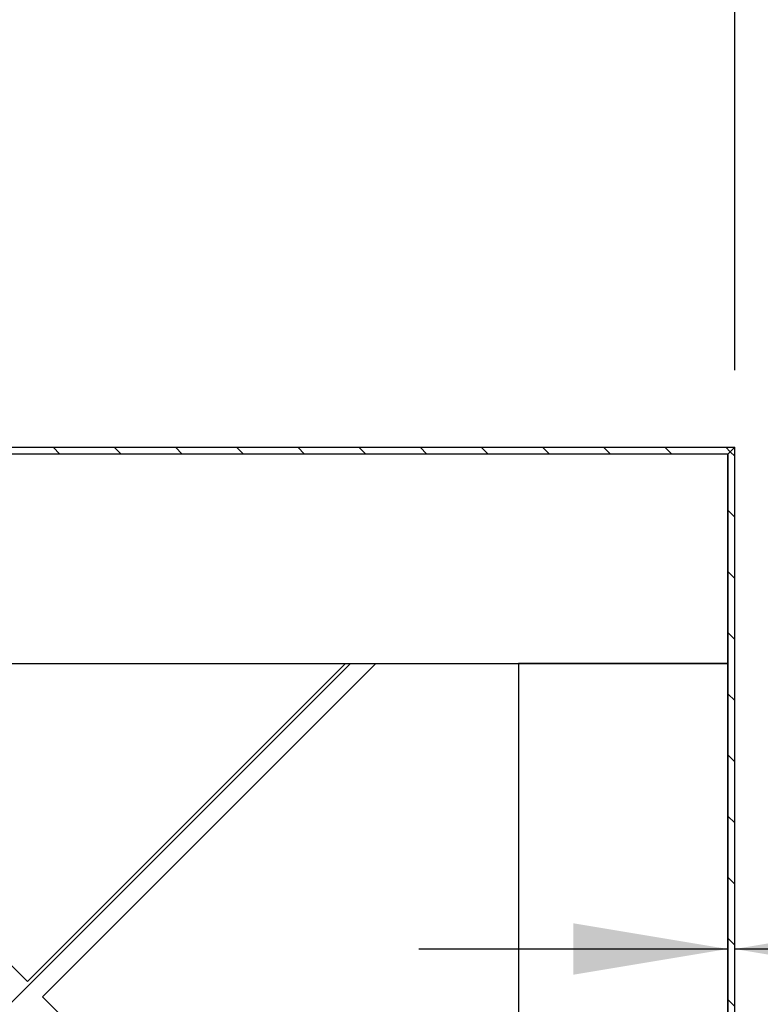
# Model space of a CAD drawing. Units: inches. Extents: x 0 to 33, y 0 to 21.6.
# Drawn here: x 26.2 to 27.4, y 16.1 to 17.7 of the extents above; entities that cross this region are included whole.
import ezdxf
from ezdxf.enums import TextEntityAlignment as Align

# ---------------------------------------------------------------- set-up
doc = ezdxf.new("R2010")
doc.units = ezdxf.units.IN
doc.header["$MEASUREMENT"] = 0
for name, color, linetype in [('Default', 7, 'Continuous'), ('DOOR_CORE', 7, 'Continuous'), ('E1', 7, 'Continuous'), ('E2', 7, 'Continuous'), ('PINE1', 7, 'Continuous'), ('PINE2', 7, 'Continuous')]:
    doc.layers.add(name, color=color, linetype=linetype)
doc.styles.add('SEACAD_Arial', font='arial.ttf')
doc.dimstyles.new('ANSI_(in)', dxfattribs={"dimtxt": 0.25, "dimasz": 0.25, "dimexe": 0.125, "dimexo": 0.125, "dimgap": 0.0625, "dimtad": 0, "dimtih": 1, "dimtoh": 1, "dimlfac": 2, "dimzin": 0, "dimdsep": 46, "dimtxsty": 'SEACAD_Arial', "dimblk1": '_SE_FILLED', "dimblk2": '_SE_FILLED', "dimsah": 1, "dimcen": 0.125, "dimadec": 0, "dimazin": 0, "dimtfac": 0.8, "dimtdec": 3, "dimtofl": 0, "dimtmove": 0, "dimatfit": 3, "dimfxl": 1, "dimtolj": 1, "dimtzin": 0, "dimarcsym": 0})

# ---------------------------------------------------------------- blocks, each defined once
blk = doc.blocks.new('SE7')
at = {"layer": 'DOOR_CORE', "linetype": 'Continuous'}
h = blk.add_hatch(dxfattribs=at)
h.set_pattern_fill('LINE', scale=0.56, angle=225, style=0)
h.paths.add_polyline_path([(24.8467, 16.0172), (25.4766, 15.3873), (24.8467, 14.7574), (24.8467, 14.7079), (25.5014, 15.3626), (26.1972, 14.6667), (25.6578, 14.1273), (25.7073, 14.1273), (26.222, 14.642), (26.7366, 14.1273), (26.7861, 14.1273), (26.2467, 14.6667), (26.9426, 15.3626), (27.0167, 15.2884), (27.0167, 15.3379), (26.9673, 15.3873), (27.0167, 15.4367), (27.0167, 15.4862), (26.9426, 15.4121), (26.2467, 16.1079), (26.7861, 16.6473), (26.7366, 16.6473), (26.222, 16.1327), (25.7073, 16.6473), (25.6578, 16.6473), (26.1972, 16.1079), (25.5014, 15.4121), (24.8467, 16.0667)])
h.paths.add_polyline_path([(26.9178, 15.3873), (26.222, 16.0832), (25.5261, 15.3873), (26.222, 14.6915)])
at = {"layer": 'E1', "linetype": 'Continuous'}
h = blk.add_hatch(dxfattribs=at)
h.set_pattern_fill('LINE', scale=0.56, angle=135, style=0)
h.paths.add_polyline_path([(27.3667, 16.9973), (25.7567, 16.9973), (25.7567, 16.9861), (27.3555, 16.9861)])
at = {"layer": 'E2', "linetype": 'Continuous'}
h = blk.add_hatch(dxfattribs=at)
h.set_pattern_fill('LINE', scale=0.56, angle=135, style=0)
h.paths.add_polyline_path([(27.3667, 13.7773), (27.3667, 16.9973), (27.3555, 16.9861), (27.3555, 13.7885)])
at = {"layer": 'DOOR_CORE', "color": 7, "linetype": 'Continuous'}
for p, q in [((26.222, 16.1327), (25.7073, 16.6473)), ((26.7366, 16.6473), (26.222, 16.1327)), ((26.2467, 16.1079), (26.7861, 16.6473)), ((26.7366, 16.6473), (26.7861, 16.6473)), ((26.9426, 15.4121), (26.2467, 16.1079))]:
    blk.add_line(p, q, dxfattribs=at)
at = {"layer": 'E1', "color": 7, "linetype": 'Continuous'}
for p, q in [((25.7567, 16.9973), (27.3667, 16.9973)), ((27.3667, 16.9973), (27.3555, 16.9861)), ((27.3555, 16.9861), (25.7567, 16.9861))]:
    blk.add_line(p, q, dxfattribs=at)
at = {"layer": 'E2', "color": 7, "linetype": 'Continuous'}
for p, q in [((27.3667, 16.9973), (27.3555, 16.9861)), ((27.3667, 13.7773), (27.3667, 16.9973)), ((27.3555, 16.9861), (27.3555, 13.7885))]:
    blk.add_line(p, q, dxfattribs=at)
at = {"layer": 'PINE1', "color": 7, "linetype": 'Continuous'}
for p, q in [((27.3555, 16.9861), (25.7567, 16.9861)), ((27.3555, 16.6473), (27.3555, 16.9861)), ((24.8467, 16.6473), (27.3555, 16.6473))]:
    blk.add_line(p, q, dxfattribs=at)
at = {"layer": 'PINE2', "color": 7, "linetype": 'Continuous'}
for p, q in [((27.3555, 16.6473), (27.0167, 16.6473)), ((27.0167, 16.6473), (27.0167, 14.1273)), ((27.3555, 14.1273), (27.3555, 16.6473))]:
    blk.add_line(p, q, dxfattribs=at)
blk = doc.blocks.new('DMBLK1369')
at = {"layer": 'Default', "linetype": 'Continuous'}
for points in [[(25.9367, 17.9924), (25.6867, 17.9507), (25.9367, 17.909)], [(27.1167, 17.9924), (27.1167, 17.909), (27.3667, 17.9507)]]:
    blk.add_hatch(color=7, dxfattribs=at).paths.add_polyline_path(points)
at = {"layer": 'Default', "color": 7, "linetype": 'Continuous'}
for p, q in [((25.6867, 17.6379), (25.6867, 18.0757)), ((27.3667, 17.1223), (27.3667, 18.0757)), ((27.8087, 17.9507), (25.6867, 17.9507))]:
    blk.add_line(p, q, dxfattribs=at)
at = {"layer": 'Default', "color": 7, "linetype": 'Continuous', "style": 'SEACAD_Arial'}
blk.add_text('6.00', height=0.25, dxfattribs=at).set_placement((27.8962, 18.0757), align=Align.TOP_LEFT)
blk = doc.blocks.new('_SE_FILLED')
at = {"color": 0}
blk.add_line((0, 0), (-1, 0), dxfattribs=at)
blk.add_solid([(0, 0), (-1, -0.1665), (-1, 0.1665), (0, 0)], dxfattribs=at)
blk = doc.blocks.new('DMBLK1371')
at = {"layer": 'Default', "linetype": 'Continuous'}
for points in [[(27.1055, 16.1434), (27.3555, 16.1851), (27.1055, 16.2267)], [(27.6167, 16.1434), (27.6167, 16.2267), (27.3667, 16.1851)]]:
    blk.add_hatch(color=7, dxfattribs=at).paths.add_polyline_path(points)
at = {"layer": 'Default', "color": 7, "linetype": 'Continuous'}
for p, q in [((26.8555, 16.1851), (27.3555, 16.1851)), ((27.3667, 16.1851), (27.9817, 16.1851))]:
    blk.add_line(p, q, dxfattribs=at)
at = {"layer": 'Default', "color": 7, "linetype": 'Continuous', "style": 'SEACAD_Arial'}
for s, p in [('(Laminate Edge all sides)', (28.909, 16.3101)), ('0.04', (28.0692, 16.3101))]:
    blk.add_text(s, height=0.25, dxfattribs=at).set_placement(p, align=Align.TOP_LEFT)

msp = doc.modelspace()

# ---------------------------------------------------------------- block references
at = {"layer": 'Default'}
msp.add_blockref('SE7', (0, 0), dxfattribs=at)

# ---------------------------------------------------------------- dimensions: what is measured, and where the dimension line sits
at = {"layer": 'Default', "color": 7, "linetype": 'Continuous'}
for base, p1, p2, text, picture, middle in [((25.68673, 17.95071), (27.36673, 16.99732), (25.68673, 17.57972), '\\A1;<>', 'DMBLK1369', (27.80872, 17.95071)), ((27.36673, 16.18507), (27.35553, 16.64732), (27.36673, 16.99732), '\\A1;<> (Laminate Edge all sides)', 'DMBLK1371', (27.98173, 16.18507))]:
    dim = msp.add_linear_dim(base=base, p1=p1, p2=p2, text=text, dimstyle='ANSI_(in)', override={"dimlfac": 3.571429}, dxfattribs=at)
    dim.commit()
    dim.dimension.update_dxf_attribs({"geometry": picture, "text_midpoint": middle, "dimtype": 160})

doc.saveas('drawing.dxf')
